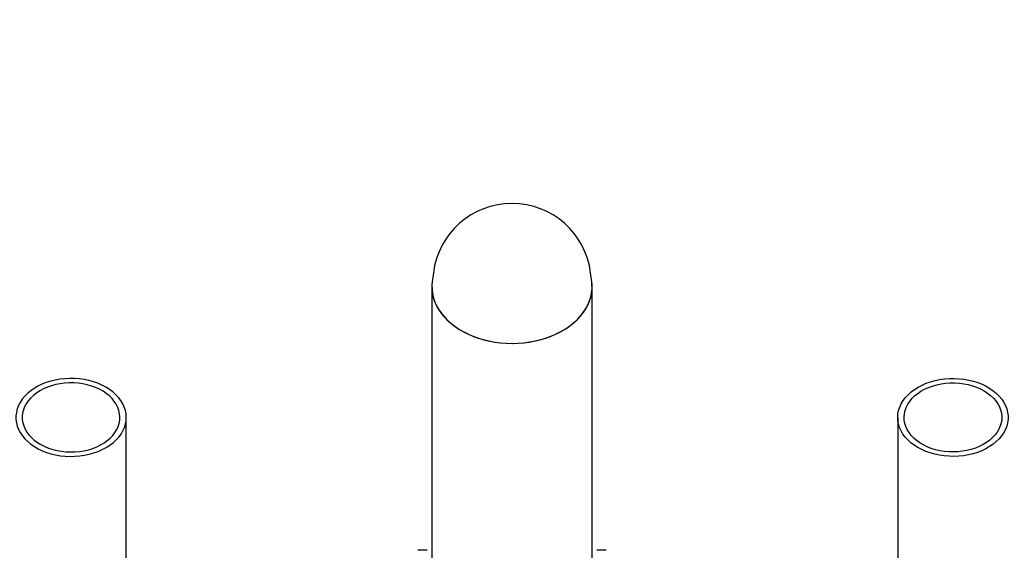
# Model space of a CAD drawing. Units: millimetres. Extents: x 2.13 to 4.94, y 1.93 to 3.11.
# Drawn here: x 3.08 to 3.39, y 2.94 to 3.11 of the extents above; entities that cross this region are included whole.
import ezdxf

# ---------------------------------------------------------------- set-up
doc = ezdxf.new("R2010")
doc.units = ezdxf.units.MM
doc.header["$LTSCALE"] = 30
doc.header["$PDSIZE"] = -1
doc.linetypes.add('SLD-Сплошная', pattern=[0])
doc.styles.get("Standard").update_dxf_attribs({"font": 'isocpeui.ttf'})
doc.dimstyles.new('ISO-25', dxfattribs={"dimtxt": 2.5, "dimasz": 2.5, "dimexe": 1.25, "dimexo": 0.625, "dimtad": 1, "dimtxsty": 'Standard', "dimcen": 2.5, "dimadec": 0, "dimazin": 0, "dimtfac": 1, "dimtmove": 0, "dimatfit": 3, "dimfxl": 1, "dimarcsym": 0})

# ---------------------------------------------------------------- blocks, each defined once
blk = doc.blocks.new('*D11')
at = {"color": 0, "lineweight": -2, "transparency": 16777216}
for p, q in [((4.11895, 3.10662), (4.93659, 3.10662)), ((4.90659, 2.46112), (4.90659, 3.01662)), ((3.23349, 2.37112), (4.93659, 2.37112))]:
    blk.add_line(p, q, dxfattribs=at)
at = {"color": 0, "transparency": 16777216}
for points in [[(4.89159, 3.01662), (4.92159, 3.01662), (4.90659, 3.10662)], [(4.89159, 2.46112), (4.92159, 2.46112), (4.90659, 2.37112)]]:
    blk.add_solid(points, dxfattribs=at)
at = {"layer": 'Defpoints', "color": 0, "transparency": 16777216}
for p in [(4.11895, 3.10662), (4.90659, 3.10662), (3.23349, 2.37112)]:
    blk.add_point(p, dxfattribs=at)
at = {"color": 0, "transparency": 16777216, "insert": (4.82259, 2.73887), "char_height": 0.09, "attachment_point": 5, "rotation": 90}
blk.add_mtext('0,74м', dxfattribs=at)

msp = doc.modelspace()

# ---------------------------------------------------------------- linework, layer by layer
at = {"color": 7, "linetype": 'SLD-Сплошная', "lineweight": 25}
for p, q in [((3.20854, 3.02628), (3.20818, 3.02343)), ((3.25879, 3.02343), (3.25844, 3.02628)), ((3.20809, 3.02186), (3.20809, 2.93383)), ((3.25889, 2.93383), (3.25889, 3.02186)), ((3.11111, 2.9353), (3.11111, 2.9804)), ((3.35586, 2.9804), (3.35586, 2.9353)), ((3.20659, 2.93823), (3.20359, 2.93823)), ((3.26339, 2.93823), (3.26039, 2.93823))]:
    msp.add_line(p, q, dxfattribs=at)
at = {"color": 7, "linetype": 'SLD-Сплошная', "lineweight": 25, "flags": 128}
for points in [[(3.20818, 3.02343), (3.2081, 3.02252), (3.2081, 3.02121), (3.20824, 3.0199), (3.20851, 3.0186), (3.20891, 3.01732), (3.20945, 3.01606), (3.21011, 3.01484), (3.2109, 3.01365), (3.21181, 3.01251), (3.21283, 3.01141), (3.21396, 3.01037), (3.2152, 3.0094), (3.21654, 3.00849), (3.21796, 3.00765), (3.21947, 3.00688), (3.22106, 3.0062), (3.22271, 3.0056), (3.22441, 3.00509), (3.22617, 3.00466), (3.22796, 3.00433), (3.22979, 3.00409), (3.23163, 3.00395), (3.23349, 3.0039)], [(3.20818, 3.02343), (3.2081, 3.02242), (3.20811, 3.02111), (3.20825, 3.0198), (3.20853, 3.01851), (3.20895, 3.01723), (3.20949, 3.01597), (3.21016, 3.01475), (3.21096, 3.01357), (3.21188, 3.01243), (3.21291, 3.01134), (3.21405, 3.0103), (3.2153, 3.00933), (3.21664, 3.00842), (3.21807, 3.00759), (3.21958, 3.00683), (3.22117, 3.00615), (3.22283, 3.00556), (3.22454, 3.00505), (3.2263, 3.00464), (3.2281, 3.00431), (3.22992, 3.00408), (3.23177, 3.00394), (3.23362, 3.0039), (3.23548, 3.00396), (3.23732, 3.00411), (3.23914, 3.00435), (3.24093, 3.00469), (3.24269, 3.00512)], [(3.23349, 3.0039), (3.23534, 3.00395), (3.23718, 3.00409), (3.23901, 3.00433), (3.2408, 3.00466), (3.24256, 3.00509), (3.24427, 3.0056), (3.24592, 3.0062), (3.2475, 3.00688), (3.24901, 3.00765), (3.25044, 3.00849), (3.25177, 3.0094), (3.25301, 3.01037), (3.25414, 3.01141), (3.25517, 3.01251), (3.25608, 3.01365), (3.25686, 3.01484), (3.25753, 3.01606), (3.25806, 3.01732), (3.25846, 3.0186), (3.25873, 3.0199), (3.25887, 3.02121), (3.25887, 3.02252), (3.25879, 3.02343)], [(3.24269, 3.00512), (3.24439, 3.00564), (3.24604, 3.00625), (3.24761, 3.00694), (3.24912, 3.00771), (3.25054, 3.00855), (3.25187, 3.00947), (3.2531, 3.01045), (3.25422, 3.01149), (3.25524, 3.01259), (3.25614, 3.01374), (3.25692, 3.01493), (3.25757, 3.01616), (3.25809, 3.01741), (3.25849, 3.0187), (3.25875, 3.01999), (3.25887, 3.0213), (3.25886, 3.02262), (3.25879, 3.02343)], [(3.09021, 2.96826), (3.09174, 2.9681), (3.09328, 2.96803), (3.09483, 2.96806), (3.09637, 2.96818), (3.09788, 2.9684), (3.09937, 2.96872), (3.10081, 2.96912), (3.10219, 2.96961), (3.1035, 2.97019), (3.10474, 2.97085), (3.10589, 2.97158), (3.10694, 2.97238), (3.10789, 2.97325), (3.10873, 2.97417), (3.10945, 2.97514), (3.11005, 2.97615), (3.11052, 2.97719), (3.11085, 2.97826), (3.11105, 2.97935), (3.11111, 2.98044), (3.11104, 2.98153), (3.11083, 2.98262), (3.11049, 2.98369), (3.11001, 2.98473), (3.10941, 2.98574), (3.10868, 2.9867), (3.10783, 2.98762), (3.10687, 2.98848), (3.10581, 2.98928), (3.10465, 2.99), (3.10341, 2.99066), (3.10209, 2.99123), (3.10071, 2.99172), (3.09926, 2.99211), (3.09778, 2.99242), (3.09626, 2.99263), (3.09472, 2.99275), (3.09317, 2.99277), (3.09163, 2.9927), (3.0901, 2.99252), (3.0886, 2.99226), (3.08714, 2.9919), (3.08572, 2.99145), (3.08437, 2.99091), (3.0831, 2.99029), (3.0819, 2.9896), (3.0808, 2.98883), (3.0798, 2.988), (3.0789, 2.9871), (3.07812, 2.98616), (3.07746, 2.98517), (3.07693, 2.98414), (3.07653, 2.98308), (3.07626, 2.982), (3.07613, 2.98091), (3.07613, 2.97982), (3.07628, 2.97873), (3.07655, 2.97765), (3.07696, 2.97659), (3.0775, 2.97557), (3.07817, 2.97458), (3.07896, 2.97364), (3.07986, 2.97275), (3.08087, 2.97192), (3.08198, 2.97116), (3.08318, 2.97047), (3.08447, 2.96985), (3.08582, 2.96932), (3.08724, 2.96888), (3.0887, 2.96853), (3.09021, 2.96826)], [(3.37677, 2.96826), (3.37524, 2.9681), (3.37369, 2.96803), (3.37214, 2.96806), (3.37061, 2.96818), (3.36909, 2.9684), (3.36761, 2.96872), (3.36617, 2.96912), (3.36479, 2.96961), (3.36347, 2.97019), (3.36223, 2.97085), (3.36108, 2.97158), (3.36003, 2.97238), (3.35908, 2.97325), (3.35824, 2.97417), (3.35752, 2.97514), (3.35693, 2.97615), (3.35646, 2.97719), (3.35612, 2.97826), (3.35592, 2.97935), (3.35586, 2.98044), (3.35593, 2.98153), (3.35614, 2.98262), (3.35649, 2.98369), (3.35696, 2.98473), (3.35757, 2.98574), (3.3583, 2.9867), (3.35914, 2.98762), (3.3601, 2.98848), (3.36116, 2.98928), (3.36232, 2.99), (3.36356, 2.99066), (3.36488, 2.99123), (3.36627, 2.99172), (3.36771, 2.99211), (3.3692, 2.99242), (3.37071, 2.99263), (3.37225, 2.99275), (3.3738, 2.99277), (3.37535, 2.9927), (3.37687, 2.99252), (3.37838, 2.99226), (3.37984, 2.9919), (3.38125, 2.99145), (3.3826, 2.99091), (3.38388, 2.99029), (3.38507, 2.9896), (3.38617, 2.98883), (3.38718, 2.988), (3.38807, 2.9871), (3.38885, 2.98616), (3.38951, 2.98517), (3.39004, 2.98414), (3.39044, 2.98308), (3.39071, 2.982), (3.39084, 2.98091), (3.39084, 2.97982), (3.3907, 2.97873), (3.39042, 2.97765), (3.39001, 2.97659), (3.38947, 2.97557), (3.3888, 2.97458), (3.38801, 2.97364), (3.38711, 2.97275), (3.3861, 2.97192), (3.38499, 2.97116), (3.38379, 2.97047), (3.38251, 2.96985), (3.38115, 2.96932), (3.37974, 2.96888), (3.37827, 2.96853), (3.37677, 2.96826)], [(3.0906, 2.96965), (3.09203, 2.9695), (3.09348, 2.96944), (3.09494, 2.96948), (3.09638, 2.96962), (3.09779, 2.96985), (3.09917, 2.97017), (3.1005, 2.97058), (3.10177, 2.97108), (3.10297, 2.97166), (3.10409, 2.97232), (3.10511, 2.97305), (3.10603, 2.97384), (3.10685, 2.9747), (3.10754, 2.9756), (3.10812, 2.97654), (3.10857, 2.97752), (3.10888, 2.97852), (3.10907, 2.97954), (3.10911, 2.98057), (3.10902, 2.98159), (3.1088, 2.98261), (3.10844, 2.9836), (3.10795, 2.98457), (3.10733, 2.9855), (3.1066, 2.98639), (3.10575, 2.98722), (3.10479, 2.98799), (3.10374, 2.9887), (3.10259, 2.98934), (3.10137, 2.98989), (3.10008, 2.99036), (3.09873, 2.99075), (3.09734, 2.99104), (3.09592, 2.99124), (3.09447, 2.99135), (3.09302, 2.99135), (3.09157, 2.99127), (3.09014, 2.99108), (3.08874, 2.99081), (3.08738, 2.99044), (3.08608, 2.98998), (3.08485, 2.98944), (3.08369, 2.98882), (3.08262, 2.98813), (3.08164, 2.98736), (3.08077, 2.98654), (3.08002, 2.98566), (3.07938, 2.98474), (3.07887, 2.98378), (3.07849, 2.98279), (3.07824, 2.98178), (3.07812, 2.98075), (3.07814, 2.97972), (3.0783, 2.9787), (3.07859, 2.9777), (3.07902, 2.97671), (3.07957, 2.97576), (3.08025, 2.97485), (3.08104, 2.97399), (3.08194, 2.97319), (3.08295, 2.97245), (3.08405, 2.97178), (3.08524, 2.97118), (3.08649, 2.97067), (3.08781, 2.97024), (3.08918, 2.9699), (3.0906, 2.96965)], [(3.37638, 2.96965), (3.37494, 2.9695), (3.37349, 2.96944), (3.37204, 2.96948), (3.3706, 2.96962), (3.36918, 2.96985), (3.3678, 2.97017), (3.36647, 2.97058), (3.3652, 2.97108), (3.364, 2.97166), (3.36289, 2.97232), (3.36186, 2.97305), (3.36094, 2.97384), (3.36013, 2.9747), (3.35943, 2.9756), (3.35885, 2.97654), (3.35841, 2.97752), (3.35809, 2.97852), (3.35791, 2.97954), (3.35786, 2.98057), (3.35795, 2.98159), (3.35818, 2.98261), (3.35853, 2.9836), (3.35902, 2.98457), (3.35964, 2.9855), (3.36037, 2.98639), (3.36122, 2.98722), (3.36218, 2.98799), (3.36323, 2.9887), (3.36438, 2.98934), (3.3656, 2.98989), (3.36689, 2.99036), (3.36824, 2.99075), (3.36963, 2.99104), (3.37106, 2.99124), (3.3725, 2.99135), (3.37395, 2.99135), (3.3754, 2.99127), (3.37683, 2.99108), (3.37823, 2.99081), (3.37959, 2.99044), (3.38089, 2.98998), (3.38213, 2.98944), (3.38328, 2.98882), (3.38436, 2.98813), (3.38533, 2.98736), (3.3862, 2.98654), (3.38696, 2.98566), (3.38759, 2.98474), (3.3881, 2.98378), (3.38849, 2.98279), (3.38874, 2.98178), (3.38885, 2.98075), (3.38883, 2.97972), (3.38867, 2.9787), (3.38838, 2.9777), (3.38795, 2.97671), (3.3874, 2.97576), (3.38673, 2.97485), (3.38593, 2.97399), (3.38503, 2.97319), (3.38402, 2.97245), (3.38292, 2.97178), (3.38174, 2.97118), (3.38048, 2.97067), (3.37916, 2.97024), (3.37779, 2.9699), (3.37638, 2.96965)]]:
    msp.add_lwpolyline(points, dxfattribs=at)
at = {"color": 7, "linetype": 'SLD-Сплошная', "lineweight": 25}
msp.add_arc((3.23349, 3.02318), 0.02514, 7.0801, 172.9199, dxfattribs=at)

# ---------------------------------------------------------------- dimensions: what is measured, and where the dimension line sits
dim = msp.add_linear_dim(base=(4.90659, 3.10662), p1=(3.23349, 2.37112), p2=(4.11895, 3.10662), angle=90, dimstyle='ISO-25', override={"dimtxt": 0.09, "dimasz": 0.09, "dimexe": 0.03, "dimexo": 0, "dimgap": 0.03, "dimtih": 0, "dimtoh": 0, "dimzin": 1, "dimpost": 'м', "dimtdec": 3, "dimtzin": 1})
dim.commit()
dim.dimension.update_dxf_attribs({"geometry": '*D11', "text_midpoint": (4.82259, 2.73887)})

doc.saveas('drawing.dxf')
